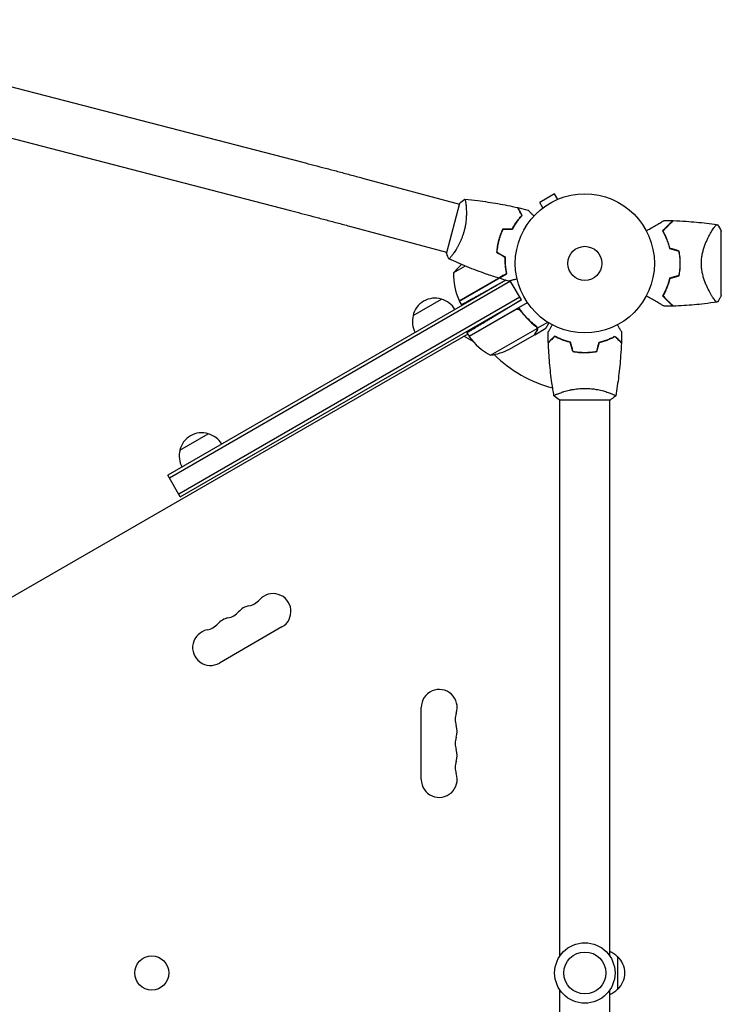
# Model space of a CAD drawing. Units: millimetres. Extents: x -6684 to 4929, y -3073 to 3368.
# Drawn here: x -2278 to -1743, y 517 to 1268 of the extents above; entities that cross this region are included whole.
import ezdxf

# ---------------------------------------------------------------- set-up
doc = ezdxf.new("R2010")
doc.units = ezdxf.units.MM
doc.header["$LTSCALE"] = 20
doc.layers.add('2d', color=230, linetype='Continuous')

msp = doc.modelspace()

# ---------------------------------------------------------------- linework, layer by layer
at = {"layer": '2d'}
for p, q in [((-2481.21, 1267.79), (-2061.99, 1159.07)), ((-2490.75, 1231), (-2071.53, 1122.29)), ((-2016.57, 1147.08), (-1942.63, 1127.27)), ((-1870.16, 1134.96), (-1881.42, 1128.46)), ((-1867.76, 1130.8), (-1870.16, 1134.96)), ((-1942.5, 1127.75), (-1952.59, 1090.08)), ((-1879.02, 1124.3), (-1881.42, 1128.46)), ((-1866.4, 1131.36), (-1866.36, 1131.38)), ((-1866.36, 1131.38), (-1866.36, 1131.37)), ((-1937.62, 1125.93), (-1937.62, 1125.93)), ((-1880.22, 1123.38), (-1880.18, 1123.4)), ((-1880.22, 1123.38), (-1880.21, 1123.37)), ((-2026.41, 1110.38), (-1952.46, 1090.56)), ((-1750.65, 1106.15), (-1750.65, 1106.15)), ((-1743.09, 1057.5), (-1743.09, 1106.5)), ((-1913.19, 1098.11), (-1912.95, 1098.25)), ((-1913.99, 1093.89), (-1913.76, 1094.02)), ((-1938.18, 1079.93), (-1947.12, 1074.76)), ((-1942.81, 1053.29), (-1906.68, 1074.15)), ((-1907.32, 1069.17), (-2164.89, 920.45)), ((-1903.66, 1068.39), (-2163.64, 918.29)), ((-1942.91, 1053.47), (-1912.85, 1070.82)), ((-1907.38, 1069.19), (-1919.3, 1062.58)), ((-1895.41, 1054.1), (-1903.89, 1068.78)), ((-1896.66, 1056.27), (-2156.64, 906.17)), ((-2155.39, 904), (-1895.41, 1054.1)), ((-1978.03, 1042.2), (-1956.38, 1054.7)), ((-1942.81, 1053.29), (-1941.17, 1050.46)), ((-1935.37, 1026.41), (-1890.86, 1052.11)), ((-1895.41, 1054.1), (-1915.52, 1042.02)), ((-1899.89, 1046.67), (-1935.27, 1026.24)), ((-1895.41, 1045.09), (-1896.28, 1046.61)), ((-1883.36, 1032.6), (-1875.4, 1037.19)), ((-1936.95, 1029.14), (-1935.37, 1026.41)), ((-1918.94, 1011.94), (-1883.52, 1032.39)), ((-1885.31, 1027.6), (-1876.82, 1032.5)), ((-1883.36, 1032.6), (-1884.23, 1034.1)), ((-1936.37, 1028.14), (-2692.85, 591.39)), ((-1932.25, 1022.51), (-1939.19, 1026.52)), ((-1904.46, 1016.55), (-1885.48, 1027.5)), ((-1885.31, 1027.6), (-1885.37, 1027.7)), ((-1849.09, 1014.2), (-1849.09, 1014)), ((-1866.59, 978), (-1827.59, 978)), ((-1866.09, 983.19), (-1866.09, 983.19)), ((-1866.09, 553.96), (-1866.09, 978)), ((-1828.09, 983.19), (-1828.09, 983.19)), ((-1828.09, 553.96), (-1828.09, 978)), ((-2155.74, 939.6), (-2134.09, 952.1)), ((-2155.39, 904), (-2164.89, 920.45)), ((-2077.91, 804.8), (-2125.55, 777.3)), ((-1971.74, 688.5), (-1971.74, 743.5)), ((-1822.09, 553.5), (-1822.09, 528.5)), ((-1866.09, 104), (-1866.09, 528.04)), ((-1828.09, 104), (-1828.09, 528.04))]:
    msp.add_line(p, q, dxfattribs=at)
for centre, radius in [((-1847.09, 1082), 53), ((-1847.09, 1082), 13), ((-1847.09, 541), 23), ((-1847.09, 541), 16), ((-2177.13, 541), 13)]:
    msp.add_circle(centre, radius, dxfattribs=at)
for centre, radius, start, end in [((-1830.44, 1082), 49.45, 13.24037, 13.50836), ((-1908.21, 1043.36), 50, 130.98381, 141.1002), ((-1897.14, 1073.58), 50, 178.65031, 203.52721), ((-1830.44, 1082), 49.45, 346.49164, 346.75963), ((-1961.44, 1038.47), 17, 72.66793, 167.33207), ((-1960.68, 1038.14), 17, 30.6413, 75.8135), ((-1940.23, 1054.82), 3, 203.52721, 206.80878), ((-1961.54, 1037.64), 17, 164.1865, 209.3587), ((-1926.75, 1030.24), 3, 190.52878, 194.53399), ((-1932.76, 1027.88), 3, 213.19122, 216.47279), ((-1894.96, 1055.82), 50, 216.47279, 241.34969), ((-1926.67, 1061.34), 50, 278.8998, 296.37569), ((-1847.09, 1082), 98, 225.20005, 255.51225), ((-2139.15, 935.87), 17, 72.66793, 167.33207), ((-2138.38, 935.54), 17, 30.6413, 75.8135), ((-2139.25, 935.04), 17, 164.1865, 209.3587), ((-2084.74, 816.62), 13.65, 300, 139.10989), ((-2100.62, 807.45), 13.65, 100.89011, 139.10989), ((-2105.91, 834.95), 14.35, 280.89011, 319.10989), ((-2116.49, 798.29), 13.65, 100.89011, 139.10989), ((-2121.78, 825.78), 14.35, 280.89011, 319.10989), ((-2137.66, 816.62), 14.35, 280.89011, 319.10989), ((-2132.37, 789.12), 13.65, 100.89011, 300), ((-1958.09, 743.5), 13.65, 340.89011, 180), ((-1931.63, 734.33), 14.35, 160.89011, 199.10989), ((-1958.09, 725.17), 13.65, 340.89011, 19.10989), ((-1931.63, 716), 14.35, 160.89011, 199.10989), ((-1958.09, 706.83), 13.65, 340.89011, 19.10989), ((-1931.63, 697.67), 14.35, 160.89011, 199.10989), ((-1958.09, 688.5), 13.65, 180, 19.10989), ((-1834.28, 541.5), 17, 44.1865, 68.64572), ((-1833.61, 541), 17, 312.66793, 47.33207), ((-1834.28, 540.5), 17, 291.35428, 315.8135)]:
    msp.add_arc(centre, radius, start, end, dxfattribs=at)
for points, knots in [([(-2061.99, 1159.07), (-2059.26, 1158.37), (-2056.45, 1157.63), (-2050.67, 1156.12), (-2047.71, 1155.35), (-2041.68, 1153.76), (-2038.61, 1152.95), (-2032.4, 1151.3), (-2029.26, 1150.47), (-2022.93, 1148.78), (-2019.75, 1147.94), (-2016.57, 1147.08)], [2.5944835, 2.5944835, 2.5944835, 2.5944835, 2.7039053, 2.7039053, 2.8133272, 2.8133272, 2.922749, 2.922749, 3.0321708, 3.0321708, 3.1415927, 3.1415927, 3.1415927, 3.1415927]), ([(-1938.57, 1130.84), (-1938.57, 1130.84), (-1938.57, 1130.84), (-1938.56, 1130.84), (-1938.54, 1130.84), (-1938.49, 1130.83), (-1938.47, 1130.82), (-1938.43, 1130.77), (-1938.41, 1130.74), (-1938.31, 1130.5), (-1938.21, 1130.13), (-1938.05, 1129.32), (-1938, 1129.01), (-1937.89, 1128.3), (-1937.83, 1127.91), (-1937.68, 1126.62), (-1937.58, 1125.63), (-1937.49, 1124.21), (-1937.47, 1123.92), (-1937.44, 1123.32), (-1937.42, 1123.01), (-1937.39, 1122.08), (-1937.38, 1121.43), (-1937.37, 1120.09), (-1937.38, 1119.39), (-1937.41, 1118.3), (-1937.42, 1117.94), (-1937.46, 1117.19), (-1937.48, 1116.8), (-1937.62, 1114.89), (-1937.79, 1113.3), (-1938.18, 1110.84), (-1938.34, 1110), (-1938.69, 1108.33), (-1938.89, 1107.49), (-1939.11, 1106.66)], [0.12220864, 0.12220864, 0.12220864, 0.12220864, 0.12268837, 0.12268837, 0.12524335, 0.12524335, 0.12652085, 0.12652085, 0.12779834, 0.12779834, 0.13290832, 0.13290832, 0.13546331, 0.13546331, 0.1380183, 0.1380183, 0.14312827, 0.14312827, 0.14440577, 0.14440577, 0.14568326, 0.14568326, 0.14823825, 0.14823825, 0.15079324, 0.15079324, 0.15207073, 0.15207073, 0.15334823, 0.15334823, 0.15845821, 0.15845821, 0.16101319, 0.16101319, 0.16356818, 0.16356818, 0.16356818, 0.16356818]), ([(-1938.5, 1130.83), (-1935.22, 1130.55), (-1931.95, 1130.21), (-1923.54, 1129.19), (-1918.41, 1128.44), (-1908.31, 1126.68), (-1903.34, 1125.68), (-1898.39, 1124.55)], [0.059167, 0.059167, 0.059167, 0.059167, 10.001334, 10.001334, 25.653135, 25.653135, 40.963039, 40.963039, 40.963039, 40.963039]), ([(-2071.53, 1122.29), (-2068.83, 1121.59), (-2066.03, 1120.86), (-2060.3, 1119.36), (-2057.36, 1118.59), (-2051.37, 1117.02), (-2048.32, 1116.21), (-2042.15, 1114.58), (-2039.02, 1113.75), (-2032.73, 1112.07), (-2029.57, 1111.23), (-2026.41, 1110.38)], [2.5944835, 2.5944835, 2.5944835, 2.5944835, 2.7039053, 2.7039053, 2.8133272, 2.8133272, 2.922749, 2.922749, 3.0321708, 3.0321708, 3.1415927, 3.1415927, 3.1415927, 3.1415927]), ([(-1902.34, 1108.29), (-1901.75, 1109.39), (-1901.15, 1110.42), (-1899.92, 1112.37), (-1899.3, 1113.29), (-1898.05, 1115.02), (-1897.42, 1115.83), (-1896.17, 1117.34), (-1895.57, 1118.02), (-1894.99, 1118.65)], [0, 0, 0, 0, 0.00398181, 0.00398181, 0.00796362, 0.00796362, 0.01194542, 0.01194542, 0.01592723, 0.01592723, 0.01592723, 0.01592723]), ([(-1902.22, 1108.09), (-1901.62, 1109.21), (-1901.01, 1110.26), (-1899.77, 1112.25), (-1899.13, 1113.18), (-1898.18, 1114.5), (-1897.86, 1114.92), (-1897.22, 1115.75), (-1896.9, 1116.14), (-1895.95, 1117.29), (-1895.33, 1117.99), (-1894.74, 1118.62)], [0, 0, 0, 0, 0.00404294, 0.00404294, 0.00808588, 0.00808588, 0.01010735, 0.01010735, 0.01212882, 0.01212882, 0.01617176, 0.01617176, 0.01617176, 0.01617176]), ([(-1894.99, 1118.65), (-1895.38, 1119.32), (-1895.74, 1119.95), (-1896.41, 1121.11), (-1896.72, 1121.64), (-1897.13, 1122.35), (-1897.26, 1122.58), (-1897.5, 1122.99), (-1897.61, 1123.19), (-1897.91, 1123.7), (-1898.06, 1123.98), (-1898.23, 1124.26), (-1898.27, 1124.34), (-1898.33, 1124.44), (-1898.35, 1124.47), (-1898.37, 1124.5), (-1898.38, 1124.52), (-1898.39, 1124.54), (-1898.39, 1124.54), (-1898.39, 1124.55), (-1898.39, 1124.55), (-1898.39, 1124.55)], [0, 0, 0, 0, 0.00350666, 0.00350666, 0.00701332, 0.00701332, 0.00876665, 0.00876665, 0.01051997, 0.01051997, 0.01402663, 0.01402663, 0.01577996, 0.01577996, 0.01753329, 0.01753329, 0.02103995, 0.02103995, 0.02454661, 0.02454661, 0.02744921, 0.02744921, 0.02744921, 0.02744921]), ([(-1894.74, 1118.62), (-1895.13, 1119.3), (-1895.49, 1119.92), (-1896.16, 1121.08), (-1896.46, 1121.61), (-1896.87, 1122.32), (-1897, 1122.54), (-1897.24, 1122.95), (-1897.35, 1123.14), (-1897.65, 1123.66), (-1897.8, 1123.93), (-1897.97, 1124.21), (-1898.01, 1124.28), (-1898.05, 1124.36), (-1898.07, 1124.38), (-1898.08, 1124.41), (-1898.09, 1124.42), (-1898.1, 1124.44), (-1898.11, 1124.46), (-1898.12, 1124.48), (-1898.12, 1124.48), (-1898.13, 1124.49), (-1898.13, 1124.49), (-1898.13, 1124.49)], [0, 0, 0, 0, 0.0035063, 0.0035063, 0.0070126, 0.0070126, 0.00876575, 0.00876575, 0.0105189, 0.0105189, 0.0140252, 0.0140252, 0.01577835, 0.01577835, 0.01665493, 0.01665493, 0.0175315, 0.0175315, 0.02103781, 0.02103781, 0.02454411, 0.02454411, 0.0274484, 0.0274484, 0.0274484, 0.0274484]), ([(-1890.44, 1122.62), (-1890.44, 1122.62), (-1890.43, 1122.62), (-1890.42, 1122.6), (-1890.41, 1122.6), (-1890.4, 1122.58), (-1890.4, 1122.58), (-1890.39, 1122.57), (-1890.37, 1122.56), (-1890.31, 1122.5), (-1890.24, 1122.43), (-1889.96, 1122.14), (-1889.67, 1121.85), (-1889.11, 1121.29), (-1888.9, 1121.08), (-1888.45, 1120.64), (-1888.22, 1120.4), (-1887.46, 1119.65), (-1886.91, 1119.09), (-1886.18, 1118.36), (-1886.04, 1118.23), (-1885.9, 1118.09)], [0.03093242, 0.03093242, 0.03093242, 0.03093242, 0.03756195, 0.03756195, 0.04131815, 0.04131815, 0.04225719, 0.04225719, 0.04319624, 0.04319624, 0.04507434, 0.04507434, 0.04883054, 0.04883054, 0.05070863, 0.05070863, 0.05258673, 0.05258673, 0.05634293, 0.05634293, 0.05718798, 0.05718798, 0.05718798, 0.05718798]), ([(-1800.26, 1106.81), (-1799.44, 1107.28), (-1798.64, 1107.75), (-1796.52, 1108.97), (-1795.23, 1109.71), (-1793.42, 1110.76), (-1792.84, 1111.09), (-1791.72, 1111.74), (-1791.18, 1112.05), (-1789.66, 1112.93), (-1788.79, 1113.44), (-1787.77, 1114.02), (-1787.47, 1114.19), (-1787.13, 1114.39), (-1787.03, 1114.45), (-1786.87, 1114.54), (-1786.81, 1114.57), (-1786.75, 1114.61), (-1786.73, 1114.62), (-1786.71, 1114.63), (-1786.71, 1114.63), (-1786.69, 1114.64), (-1786.68, 1114.65), (-1786.65, 1114.67), (-1786.63, 1114.68), (-1786.59, 1114.7), (-1786.57, 1114.71), (-1786.55, 1114.73), (-1786.54, 1114.73), (-1786.54, 1114.73)], [0.00255866, 0.00255866, 0.00255866, 0.00255866, 0.00604686, 0.00604686, 0.01209372, 0.01209372, 0.01511716, 0.01511716, 0.01814059, 0.01814059, 0.02418745, 0.02418745, 0.02721088, 0.02721088, 0.0287226, 0.0287226, 0.03023431, 0.03023431, 0.03099017, 0.03099017, 0.03174603, 0.03174603, 0.03325774, 0.03325774, 0.03628117, 0.03628117, 0.04232804, 0.04232804, 0.04714176, 0.04714176, 0.04714176, 0.04714176]), ([(-1780.05, 1114.58), (-1780.05, 1114.58), (-1780.05, 1114.58), (-1780.06, 1114.58), (-1780.06, 1114.57), (-1780.08, 1114.56), (-1780.09, 1114.54), (-1780.12, 1114.51), (-1780.13, 1114.5), (-1780.15, 1114.48), (-1780.16, 1114.48), (-1780.18, 1114.46), (-1780.19, 1114.44), (-1780.26, 1114.37), (-1780.34, 1114.3), (-1780.54, 1114.09), (-1780.67, 1113.97), (-1781.12, 1113.52), (-1781.51, 1113.13), (-1782.21, 1112.42), (-1782.46, 1112.17), (-1783.01, 1111.63), (-1783.3, 1111.34), (-1784.21, 1110.43), (-1784.87, 1109.76), (-1786.3, 1108.34), (-1787.06, 1107.57), (-1787.87, 1106.77)], [-0.01786939, -0.01786939, -0.01786939, -0.01786939, -0.01672988, -0.01672988, -0.01196282, -0.01196282, -0.00719576, -0.00719576, -0.00481223, -0.00481223, -0.00362046, -0.00362046, -0.0024287, -0.0024287, -0.00004517, -0.00004517, 0.00233836, 0.00233836, 0.00710542, 0.00710542, 0.00948895, 0.00948895, 0.01187248, 0.01187248, 0.01663954, 0.01663954, 0.02140659, 0.02140659, 0.02140659, 0.02140659]), ([(-1787.62, 1106.73), (-1786.77, 1107.58), (-1785.98, 1108.38), (-1784.5, 1109.86), (-1783.81, 1110.54), (-1782.88, 1111.47), (-1782.59, 1111.77), (-1782.03, 1112.32), (-1781.77, 1112.58), (-1781.06, 1113.29), (-1780.68, 1113.68), (-1780.25, 1114.1), (-1780.14, 1114.21), (-1779.97, 1114.38), (-1779.92, 1114.43), (-1779.89, 1114.46), (-1779.89, 1114.46), (-1779.88, 1114.47), (-1779.88, 1114.47), (-1779.87, 1114.48), (-1779.86, 1114.49), (-1779.84, 1114.51), (-1779.83, 1114.52), (-1779.81, 1114.55), (-1779.8, 1114.56), (-1779.78, 1114.57), (-1779.78, 1114.57), (-1779.78, 1114.57)], [0, 0, 0, 0, 0.00498507, 0.00498507, 0.00997014, 0.00997014, 0.01246267, 0.01246267, 0.01495521, 0.01495521, 0.01994028, 0.01994028, 0.02243281, 0.02243281, 0.02492534, 0.02492534, 0.02554848, 0.02554848, 0.02617161, 0.02617161, 0.02741788, 0.02741788, 0.02991041, 0.02991041, 0.03489548, 0.03489548, 0.03928387, 0.03928387, 0.03928387, 0.03928387]), ([(-1779.78, 1114.57), (-1776.46, 1114.46), (-1773.14, 1114.29), (-1764.64, 1113.72), (-1759.47, 1113.23), (-1751.57, 1112.28), (-1748.83, 1111.91), (-1746.1, 1111.5)], [0, 0, 0, 0, 10.001335, 10.001335, 25.652814, 25.652814, 33.969558, 33.969558, 33.969558, 33.969558]), ([(-1758.29, 1082), (-1758.29, 1083.2), (-1758.23, 1084.37), (-1757.99, 1086.67), (-1757.82, 1087.81), (-1757.49, 1089.48), (-1757.37, 1090.04), (-1757.1, 1091.12), (-1756.96, 1091.65), (-1756.52, 1093.21), (-1756.2, 1094.22), (-1755.51, 1096.16), (-1755.14, 1097.1), (-1754.4, 1098.88), (-1754.02, 1099.73), (-1753.25, 1101.35), (-1752.87, 1102.12), (-1752.1, 1103.59), (-1751.72, 1104.29), (-1750.59, 1106.27), (-1749.89, 1107.41), (-1748.93, 1108.83), (-1748.63, 1109.26), (-1748.07, 1110.02), (-1747.81, 1110.35), (-1747.1, 1111.16), (-1746.74, 1111.47), (-1746.46, 1111.54), (-1746.43, 1111.54), (-1746.37, 1111.54), (-1746.35, 1111.54), (-1746.27, 1111.53), (-1746.23, 1111.52), (-1746.13, 1111.51), (-1746.1, 1111.5), (-1746.09, 1111.5), (-1746.09, 1111.5), (-1746.09, 1111.5)], [0, 0, 0, 0, 0.00351649, 0.00351649, 0.00703299, 0.00703299, 0.00879123, 0.00879123, 0.01054948, 0.01054948, 0.01406598, 0.01406598, 0.01758247, 0.01758247, 0.02109896, 0.02109896, 0.02461546, 0.02461546, 0.02813195, 0.02813195, 0.03516494, 0.03516494, 0.03868143, 0.03868143, 0.04219793, 0.04219793, 0.04923091, 0.04923091, 0.05011004, 0.05011004, 0.05098916, 0.05098916, 0.05274741, 0.05274741, 0.0562639, 0.0562639, 0.05666079, 0.05666079, 0.05666079, 0.05666079]), ([(-1939.11, 1106.66), (-1939.34, 1105.82), (-1939.58, 1105), (-1940.11, 1103.39), (-1940.39, 1102.6), (-1940.83, 1101.44), (-1940.98, 1101.05), (-1941.29, 1100.29), (-1941.45, 1099.91), (-1941.94, 1098.8), (-1942.27, 1098.09), (-1942.94, 1096.71), (-1943.29, 1096.04), (-1943.98, 1094.76), (-1944.32, 1094.14), (-1945.35, 1092.38), (-1946.02, 1091.33), (-1946.97, 1089.92), (-1947.27, 1089.47), (-1947.86, 1088.65), (-1948.13, 1088.28), (-1948.91, 1087.25), (-1949.36, 1086.7), (-1949.9, 1086.07), (-1950.06, 1085.9), (-1950.32, 1085.63), (-1950.43, 1085.54), (-1950.55, 1085.45), (-1950.59, 1085.43), (-1950.64, 1085.41), (-1950.67, 1085.41), (-1950.71, 1085.43), (-1950.73, 1085.44), (-1950.73, 1085.44), (-1950.73, 1085.44), (-1950.73, 1085.44)], [0.16356818, 0.16356818, 0.16356818, 0.16356818, 0.1661247, 0.1661247, 0.16868122, 0.16868122, 0.16995948, 0.16995948, 0.17123774, 0.17123774, 0.17379425, 0.17379425, 0.17635077, 0.17635077, 0.17890729, 0.17890729, 0.18402032, 0.18402032, 0.18657684, 0.18657684, 0.18913336, 0.18913336, 0.19424639, 0.19424639, 0.19680291, 0.19680291, 0.19935943, 0.19935943, 0.20063769, 0.20063769, 0.20191595, 0.20191595, 0.20447247, 0.20447247, 0.20490292, 0.20490292, 0.20490292, 0.20490292]), ([(-1909.59, 1108.29), (-1910.24, 1106.94), (-1910.84, 1105.54), (-1911.65, 1103.37), (-1911.9, 1102.63), (-1912.38, 1101.14), (-1912.61, 1100.37), (-1912.81, 1099.61)], [0, 0, 0, 0, 0.004702909, 0.004702909, 0.007054363, 0.007054363, 0.009405818, 0.009405818, 0.009405818, 0.009405818]), ([(-1909.46, 1108.09), (-1910.1, 1106.76), (-1910.68, 1105.38), (-1911.48, 1103.25), (-1911.73, 1102.53), (-1912.2, 1101.06), (-1912.42, 1100.31), (-1912.62, 1099.56)], [0, 0, 0, 0, 0.004616902, 0.004616902, 0.006925353, 0.006925353, 0.009233803, 0.009233803, 0.009233803, 0.009233803]), ([(-1787.87, 1106.77), (-1787.35, 1105.86), (-1786.83, 1104.91), (-1785.83, 1102.89), (-1785.34, 1101.83), (-1784.65, 1100.15), (-1784.43, 1099.58), (-1784, 1098.41), (-1783.79, 1097.81), (-1783.2, 1095.97), (-1782.84, 1094.7), (-1782.53, 1093.39)], [0, 0, 0, 0, 0.00420381, 0.00420381, 0.00840762, 0.00840762, 0.01050952, 0.01050952, 0.01261143, 0.01261143, 0.01681524, 0.01681524, 0.01681524, 0.01681524]), ([(-1782.36, 1093.55), (-1782.67, 1094.84), (-1783.02, 1096.08), (-1783.8, 1098.47), (-1784.22, 1099.61), (-1784.89, 1101.26), (-1785.13, 1101.8), (-1785.6, 1102.86), (-1785.85, 1103.38), (-1786.59, 1104.89), (-1787.1, 1105.84), (-1787.62, 1106.73)], [0, 0, 0, 0, 0.00414637, 0.00414637, 0.00829274, 0.00829274, 0.01036592, 0.01036592, 0.0124391, 0.0124391, 0.01658547, 0.01658547, 0.01658547, 0.01658547]), ([(-1912.81, 1099.61), (-1913.22, 1098.09), (-1913.55, 1096.56), (-1913.93, 1094.27), (-1914.05, 1093.51), (-1914.23, 1091.99), (-1914.3, 1091.23), (-1914.36, 1090.49)], [0.009405818, 0.009405818, 0.009405818, 0.009405818, 0.01410835, 0.01410835, 0.016459616, 0.016459616, 0.018810883, 0.018810883, 0.018810883, 0.018810883]), ([(-1912.62, 1099.56), (-1913.02, 1098.06), (-1913.34, 1096.56), (-1913.73, 1094.32), (-1913.84, 1093.57), (-1914.02, 1092.07), (-1914.09, 1091.33), (-1914.15, 1090.6)], [0.009233803, 0.009233803, 0.009233803, 0.009233803, 0.013850802, 0.013850802, 0.016159301, 0.016159301, 0.0184678, 0.0184678, 0.0184678, 0.0184678]), ([(-1950.73, 1085.44), (-1951.32, 1086.68), (-1951.88, 1088.04), (-1952.44, 1089.64), (-1952.52, 1089.86), (-1952.59, 1090.08)], [0, 0, 0, 0, 4.405135, 4.405135, 5.108724, 5.108724, 5.108724, 5.108724]), ([(-1775.47, 1091.27), (-1775.18, 1089.76), (-1774.96, 1088.24), (-1774.67, 1085.15), (-1774.59, 1083.59), (-1774.59, 1082)], [0, 0, 0, 0, 0.004696848, 0.004696848, 0.009393696, 0.009393696, 0.009393696, 0.009393696]), ([(-1774.39, 1082), (-1774.39, 1083.61), (-1774.47, 1085.21), (-1774.77, 1088.35), (-1775, 1089.9), (-1775.3, 1091.42)], [0.009556824, 0.009556824, 0.009556824, 0.009556824, 0.014332328, 0.014332328, 0.019107831, 0.019107831, 0.019107831, 0.019107831]), ([(-1912.8, 1070.8), (-1915.96, 1071.78), (-1919.11, 1072.81), (-1927.13, 1075.59), (-1931.99, 1077.41), (-1941.48, 1081.27), (-1946.13, 1083.29), (-1950.73, 1085.44)], [0, 0, 0, 0, 10.001335, 10.001335, 25.652861, 25.652861, 40.963078, 40.963078, 40.963078, 40.963078]), ([(-1908.08, 1086.86), (-1908.12, 1085.61), (-1908.12, 1084.42), (-1908.03, 1082.11), (-1907.95, 1081.01), (-1907.73, 1078.89), (-1907.59, 1077.87), (-1907.26, 1075.94), (-1907.08, 1075.04), (-1906.9, 1074.21)], [0, 0, 0, 0, 0.00398181, 0.00398181, 0.00796362, 0.00796362, 0.01194542, 0.01194542, 0.01592723, 0.01592723, 0.01592723, 0.01592723]), ([(-1907.87, 1086.97), (-1907.92, 1085.7), (-1907.92, 1084.49), (-1907.83, 1082.14), (-1907.75, 1081.02), (-1907.58, 1079.4), (-1907.52, 1078.87), (-1907.37, 1077.84), (-1907.3, 1077.33), (-1907.05, 1075.86), (-1906.86, 1074.95), (-1906.67, 1074.11)], [0, 0, 0, 0, 0.00404294, 0.00404294, 0.00808588, 0.00808588, 0.01010735, 0.01010735, 0.01212882, 0.01212882, 0.01617176, 0.01617176, 0.01617176, 0.01617176]), ([(-1774.59, 1082), (-1774.59, 1081.21), (-1774.61, 1080.42), (-1774.68, 1078.85), (-1774.74, 1078.07), (-1774.96, 1075.76), (-1775.18, 1074.24), (-1775.47, 1072.73)], [0.009393696, 0.009393696, 0.009393696, 0.009393696, 0.011738601, 0.011738601, 0.014083505, 0.014083505, 0.018773315, 0.018773315, 0.018773315, 0.018773315]), ([(-1775.3, 1072.58), (-1775, 1074.11), (-1774.77, 1075.65), (-1774.47, 1078.79), (-1774.39, 1080.38), (-1774.39, 1082)], [0, 0, 0, 0, 0.004778412, 0.004778412, 0.009556824, 0.009556824, 0.009556824, 0.009556824]), ([(-1746.09, 1052.5), (-1746.09, 1052.5), (-1746.09, 1052.5), (-1746.09, 1052.5), (-1746.13, 1052.49), (-1746.23, 1052.48), (-1746.27, 1052.47), (-1746.34, 1052.47), (-1746.36, 1052.46), (-1746.42, 1052.46), (-1746.45, 1052.46), (-1746.6, 1052.49), (-1746.75, 1052.58), (-1747.02, 1052.81), (-1747.12, 1052.9), (-1747.33, 1053.11), (-1747.44, 1053.23), (-1748.03, 1053.91), (-1748.6, 1054.67), (-1749.55, 1056.08), (-1749.88, 1056.6), (-1750.41, 1057.45), (-1750.59, 1057.75), (-1750.95, 1058.36), (-1751.13, 1058.68), (-1752.07, 1060.33), (-1752.85, 1061.8), (-1754, 1064.24), (-1754.39, 1065.09), (-1754.95, 1066.43), (-1755.13, 1066.89), (-1755.5, 1067.83), (-1755.67, 1068.3), (-1756.19, 1069.76), (-1756.52, 1070.76), (-1756.96, 1072.33), (-1757.1, 1072.86), (-1757.36, 1073.94), (-1757.48, 1074.5), (-1757.82, 1076.18), (-1757.99, 1077.31), (-1758.17, 1079.05), (-1758.21, 1079.63), (-1758.26, 1080.51), (-1758.27, 1080.81), (-1758.29, 1081.4), (-1758.29, 1081.7), (-1758.29, 1082)], [0.16840129, 0.16840129, 0.16840129, 0.16840129, 0.16868251, 0.16868251, 0.17219218, 0.17219218, 0.17394701, 0.17394701, 0.17482443, 0.17482443, 0.17570184, 0.17570184, 0.17921151, 0.17921151, 0.18096635, 0.18096635, 0.18272118, 0.18272118, 0.18974052, 0.18974052, 0.19325019, 0.19325019, 0.19500502, 0.19500502, 0.19675986, 0.19675986, 0.2037792, 0.2037792, 0.20728887, 0.20728887, 0.2090437, 0.2090437, 0.21079853, 0.21079853, 0.2143082, 0.2143082, 0.21606304, 0.21606304, 0.21781787, 0.21781787, 0.22132754, 0.22132754, 0.22308238, 0.22308238, 0.22395979, 0.22395979, 0.22483721, 0.22483721, 0.22483721, 0.22483721]), ([(-1906.9, 1074.21), (-1907.57, 1073.82), (-1908.2, 1073.46), (-1909.36, 1072.79), (-1909.89, 1072.48), (-1910.6, 1072.07), (-1910.82, 1071.94), (-1911.24, 1071.7), (-1911.43, 1071.59), (-1911.95, 1071.29), (-1912.22, 1071.13), (-1912.51, 1070.97), (-1912.58, 1070.93), (-1912.69, 1070.86), (-1912.72, 1070.85), (-1912.75, 1070.83), (-1912.77, 1070.82), (-1912.78, 1070.81), (-1912.79, 1070.81), (-1912.79, 1070.8), (-1912.8, 1070.8), (-1912.8, 1070.8)], [0, 0, 0, 0, 0.00350666, 0.00350666, 0.00701332, 0.00701332, 0.00876665, 0.00876665, 0.01051997, 0.01051997, 0.01402663, 0.01402663, 0.01577996, 0.01577996, 0.01753329, 0.01753329, 0.02103995, 0.02103995, 0.02454661, 0.02454661, 0.02744921, 0.02744921, 0.02744921, 0.02744921]), ([(-1906.67, 1074.11), (-1907.34, 1073.72), (-1907.97, 1073.36), (-1909.12, 1072.69), (-1909.65, 1072.39), (-1910.36, 1071.98), (-1910.58, 1071.85), (-1911, 1071.61), (-1911.19, 1071.5), (-1911.7, 1071.2), (-1911.97, 1071.05), (-1912.26, 1070.88), (-1912.33, 1070.84), (-1912.41, 1070.8), (-1912.43, 1070.78), (-1912.46, 1070.77), (-1912.47, 1070.76), (-1912.49, 1070.75), (-1912.51, 1070.74), (-1912.52, 1070.73), (-1912.53, 1070.73), (-1912.53, 1070.72), (-1912.54, 1070.72), (-1912.54, 1070.72)], [0, 0, 0, 0, 0.0035063, 0.0035063, 0.0070126, 0.0070126, 0.00876575, 0.00876575, 0.0105189, 0.0105189, 0.0140252, 0.0140252, 0.01577835, 0.01577835, 0.01665493, 0.01665493, 0.0175315, 0.0175315, 0.02103781, 0.02103781, 0.02454411, 0.02454411, 0.0274484, 0.0274484, 0.0274484, 0.0274484]), ([(-1898.75, 1070.15), (-1898.94, 1070.1), (-1899.13, 1070.05), (-1900.14, 1069.78), (-1900.9, 1069.58), (-1901.94, 1069.3), (-1902.27, 1069.21), (-1902.88, 1069.05), (-1903.16, 1068.97), (-1903.67, 1068.84), (-1903.9, 1068.78), (-1904.29, 1068.67), (-1904.45, 1068.63), (-1904.7, 1068.56), (-1904.79, 1068.54), (-1904.86, 1068.52), (-1904.88, 1068.51), (-1904.88, 1068.51), (-1904.89, 1068.51), (-1904.91, 1068.5), (-1904.92, 1068.5), (-1904.94, 1068.5), (-1904.94, 1068.5), (-1904.94, 1068.5)], [0.00292306, 0.00292306, 0.00292306, 0.00292306, 0.00379004, 0.00379004, 0.00758008, 0.00758008, 0.0094751, 0.0094751, 0.01137012, 0.01137012, 0.01326514, 0.01326514, 0.01516016, 0.01516016, 0.01705518, 0.01705518, 0.01800269, 0.01800269, 0.0189502, 0.0189502, 0.02274024, 0.02274024, 0.02935902, 0.02935902, 0.02935902, 0.02935902]), ([(-1782.53, 1070.61), (-1782.84, 1069.3), (-1783.19, 1068.04), (-1783.98, 1065.62), (-1784.41, 1064.45), (-1785.09, 1062.78), (-1785.33, 1062.23), (-1785.82, 1061.15), (-1786.07, 1060.63), (-1786.82, 1059.1), (-1787.35, 1058.14), (-1787.87, 1057.23)], [0, 0, 0, 0, 0.00420297, 0.00420297, 0.00840595, 0.00840595, 0.01050744, 0.01050744, 0.01260892, 0.01260892, 0.0168119, 0.0168119, 0.0168119, 0.0168119]), ([(-1782.36, 1070.45), (-1782.67, 1069.16), (-1783.02, 1067.92), (-1783.8, 1065.53), (-1784.22, 1064.39), (-1784.89, 1062.74), (-1785.13, 1062.2), (-1785.6, 1061.14), (-1785.85, 1060.62), (-1786.59, 1059.11), (-1787.1, 1058.16), (-1787.62, 1057.27)], [0, 0, 0, 0, 0.00414637, 0.00414637, 0.00829274, 0.00829274, 0.01036592, 0.01036592, 0.0124391, 0.0124391, 0.01658547, 0.01658547, 0.01658547, 0.01658547]), ([(-1786.54, 1049.27), (-1786.54, 1049.27), (-1786.55, 1049.27), (-1786.57, 1049.29), (-1786.59, 1049.3), (-1786.63, 1049.32), (-1786.65, 1049.33), (-1786.68, 1049.35), (-1786.69, 1049.36), (-1786.71, 1049.37), (-1786.72, 1049.37), (-1786.74, 1049.38), (-1786.76, 1049.39), (-1786.87, 1049.46), (-1787.04, 1049.55), (-1787.49, 1049.82), (-1787.78, 1049.99), (-1788.46, 1050.38), (-1788.85, 1050.6), (-1789.71, 1051.1), (-1790.19, 1051.37), (-1791.69, 1052.24), (-1792.81, 1052.89), (-1795.22, 1054.28), (-1796.5, 1055.02), (-1798.64, 1056.25), (-1799.44, 1056.72), (-1800.26, 1057.19)], [0.04930785, 0.04930785, 0.04930785, 0.04930785, 0.05422987, 0.05422987, 0.06025541, 0.06025541, 0.06326818, 0.06326818, 0.06477456, 0.06477456, 0.06552775, 0.06552775, 0.06628095, 0.06628095, 0.06929372, 0.06929372, 0.07230649, 0.07230649, 0.07531926, 0.07531926, 0.07833203, 0.07833203, 0.08435757, 0.08435757, 0.09038311, 0.09038311, 0.09385287, 0.09385287, 0.09385287, 0.09385287]), ([(-1787.87, 1057.23), (-1787.06, 1056.42), (-1786.3, 1055.66), (-1784.87, 1054.24), (-1784.21, 1053.58), (-1783.31, 1052.67), (-1783.02, 1052.39), (-1782.48, 1051.84), (-1782.22, 1051.59), (-1781.51, 1050.87), (-1781.11, 1050.48), (-1780.66, 1050.03), (-1780.53, 1049.9), (-1780.33, 1049.7), (-1780.26, 1049.62), (-1780.19, 1049.56), (-1780.18, 1049.54), (-1780.16, 1049.52), (-1780.15, 1049.52), (-1780.13, 1049.5), (-1780.12, 1049.49), (-1780.09, 1049.46), (-1780.08, 1049.44), (-1780.06, 1049.43), (-1780.06, 1049.42), (-1780.05, 1049.42), (-1780.05, 1049.42), (-1780.05, 1049.42)], [0, 0, 0, 0, 0.00477017, 0.00477017, 0.00954034, 0.00954034, 0.01192543, 0.01192543, 0.01431051, 0.01431051, 0.01908068, 0.01908068, 0.02146577, 0.02146577, 0.02385086, 0.02385086, 0.0250434, 0.0250434, 0.02623594, 0.02623594, 0.02862103, 0.02862103, 0.0333912, 0.0333912, 0.03816137, 0.03816137, 0.03927414, 0.03927414, 0.03927414, 0.03927414]), ([(-1787.62, 1057.27), (-1786.77, 1056.42), (-1785.98, 1055.62), (-1784.5, 1054.14), (-1783.81, 1053.46), (-1782.88, 1052.53), (-1782.59, 1052.23), (-1782.03, 1051.68), (-1781.77, 1051.42), (-1781.06, 1050.71), (-1780.68, 1050.32), (-1780.25, 1049.9), (-1780.14, 1049.79), (-1779.97, 1049.62), (-1779.92, 1049.57), (-1779.89, 1049.54), (-1779.89, 1049.54), (-1779.88, 1049.53), (-1779.88, 1049.53), (-1779.87, 1049.52), (-1779.86, 1049.51), (-1779.84, 1049.49), (-1779.83, 1049.48), (-1779.81, 1049.45), (-1779.8, 1049.44), (-1779.78, 1049.43), (-1779.78, 1049.43), (-1779.78, 1049.43)], [0, 0, 0, 0, 0.00498507, 0.00498507, 0.00997014, 0.00997014, 0.01246267, 0.01246267, 0.01495521, 0.01495521, 0.01994028, 0.01994028, 0.02243281, 0.02243281, 0.02492534, 0.02492534, 0.02554848, 0.02554848, 0.02617161, 0.02617161, 0.02741788, 0.02741788, 0.02991041, 0.02991041, 0.03489548, 0.03489548, 0.03928387, 0.03928387, 0.03928387, 0.03928387]), ([(-1746.1, 1052.5), (-1749.38, 1052.01), (-1752.68, 1051.58), (-1761.14, 1050.6), (-1766.32, 1050.15), (-1774.26, 1049.65), (-1777.02, 1049.52), (-1779.78, 1049.43)], [0, 0, 0, 0, 10.001334, 10.001334, 25.653161, 25.653161, 33.969574, 33.969574, 33.969574, 33.969574]), ([(-1743.09, 1057.5), (-1743.21, 1057.26), (-1743.33, 1057.02), (-1743.83, 1056.08), (-1744.23, 1055.38), (-1745.1, 1053.95), (-1745.58, 1053.22), (-1746.09, 1052.5)], [0, 0, 0, 0, 0.815113, 0.815113, 3.26172, 3.26172, 5.955929, 5.955929, 5.955929, 5.955929]), ([(-1898.94, 1047.02), (-1898.66, 1047.07), (-1898.38, 1047.08), (-1897.96, 1047.04), (-1897.82, 1047.02), (-1897.55, 1046.95), (-1897.42, 1046.91), (-1897.03, 1046.76), (-1896.78, 1046.62), (-1896.34, 1046.28), (-1896.14, 1046.08), (-1895.98, 1045.85)], [0.001013661, 0.001013661, 0.001013661, 0.001013661, 0.001852653, 0.001852653, 0.002272148, 0.002272148, 0.002691644, 0.002691644, 0.003530636, 0.003530636, 0.004369628, 0.004369628, 0.004369628, 0.004369628]), ([(-1884.44, 1034.28), (-1886.81, 1036.14), (-1889.11, 1038.22), (-1891.85, 1041.14), (-1892.39, 1041.74), (-1893.45, 1042.97), (-1893.98, 1043.61), (-1895.53, 1045.55), (-1896.52, 1046.9), (-1897.46, 1048.3)], [0, 0, 0, 0, 0.01003251, 0.01003251, 0.01254064, 0.01254064, 0.01504877, 0.01504877, 0.02006502, 0.02006502, 0.02006502, 0.02006502]), ([(-1895.98, 1045.85), (-1894.26, 1043.53), (-1892.44, 1041.41), (-1888.64, 1037.53), (-1886.66, 1035.77), (-1884.61, 1034.16)], [0, 0, 0, 0, 0.00859307, 0.00859307, 0.01718614, 0.01718614, 0.01718614, 0.01718614]), ([(-1876.82, 1032.5), (-1876.82, 1032.5), (-1876.75, 1032.62), (-1876.54, 1032.99), (-1876.45, 1033.14), (-1876.29, 1033.42), (-1876.21, 1033.57), (-1876.1, 1033.76), (-1876.05, 1033.85), (-1876.01, 1033.91), (-1875.99, 1033.94), (-1875.6, 1034.62), (-1875.09, 1035.5), (-1874.45, 1036.61)], [0.5, 0.5, 0.5, 0.5, 0.625, 0.625, 0.6875, 0.6875, 0.71875, 0.734375, 0.7421875, 0.7421875, 0.75, 0.75, 0.9202302, 0.9202302, 0.9202302, 0.9202302]), ([(-1885.48, 1027.5), (-1885.37, 1027.69), (-1885.17, 1028.04), (-1884.63, 1028.98), (-1884.28, 1029.58), (-1883.87, 1030.3)], [0, 0, 0, 0, 0.00517024, 0.00517024, 0.01034048, 0.01034048, 0.01034048, 0.01034048]), ([(-1884.44, 1034.28), (-1884.16, 1034.06), (-1883.93, 1033.81), (-1883.66, 1033.38), (-1883.58, 1033.23), (-1883.45, 1032.92), (-1883.4, 1032.76), (-1883.36, 1032.6)], [0, 0, 0, 0, 0.001155292, 0.001155292, 0.001732938, 0.001732938, 0.002310584, 0.002310584, 0.002310584, 0.002310584]), ([(-1883.87, 1030.3), (-1883.78, 1030.45), (-1883.71, 1030.59), (-1883.61, 1030.88), (-1883.57, 1031.02), (-1883.47, 1031.43), (-1883.45, 1031.71), (-1883.47, 1031.98)], [0, 0, 0, 0, 0.001089402, 0.001089402, 0.002178803, 0.002178803, 0.004357607, 0.004357607, 0.004357607, 0.004357607]), ([(-1883.85, 1033.28), (-1883.78, 1033.14), (-1883.71, 1033), (-1883.6, 1032.7), (-1883.55, 1032.55), (-1883.52, 1032.39)], [0.001328787, 0.001328787, 0.001328787, 0.001328787, 0.001872455, 0.001872455, 0.002416124, 0.002416124, 0.002416124, 0.002416124]), ([(-1883.36, 1032.6), (-1883.32, 1032.42), (-1883.3, 1032.24), (-1883.28, 1031.97), (-1883.28, 1031.84), (-1883.29, 1031.68), (-1883.3, 1031.6), (-1883.3, 1031.57), (-1883.31, 1031.55), (-1883.31, 1031.54), (-1883.32, 1031.43), (-1883.35, 1031.29), (-1883.39, 1031.14), (-1883.41, 1031.06), (-1883.42, 1031.02), (-1883.43, 1031), (-1883.43, 1030.99), (-1883.43, 1030.99), (-1883.43, 1030.98), (-1883.5, 1030.78), (-1883.58, 1030.59), (-1883.69, 1030.41)], [0, 0, 0, 0, 0.25, 0.25, 0.375, 0.4375, 0.46875, 0.484375, 0.484375, 0.5, 0.5, 0.625, 0.6875, 0.71875, 0.734375, 0.742187, 0.746094, 0.746094, 0.75, 0.75, 1, 1, 1, 1]), ([(-1875.11, 1029.61), (-1875.11, 1029.61), (-1875.1, 1029.62), (-1875.09, 1029.64), (-1875.09, 1029.64), (-1875.08, 1029.66), (-1875.08, 1029.67), (-1875.07, 1029.68), (-1875.06, 1029.69), (-1875.02, 1029.77), (-1874.97, 1029.85), (-1874.77, 1030.2), (-1874.56, 1030.56), (-1874.16, 1031.25), (-1874.02, 1031.5), (-1873.7, 1032.05), (-1873.54, 1032.34), (-1873, 1033.26), (-1872.61, 1033.94), (-1872.1, 1034.83), (-1872, 1035), (-1871.9, 1035.17)], [0.03093242, 0.03093242, 0.03093242, 0.03093242, 0.03756195, 0.03756195, 0.04131815, 0.04131815, 0.04225719, 0.04225719, 0.04319624, 0.04319624, 0.04507434, 0.04507434, 0.04883054, 0.04883054, 0.05070863, 0.05070863, 0.05258673, 0.05258673, 0.05634293, 0.05634293, 0.05718798, 0.05718798, 0.05718798, 0.05718798]), ([(-1822.28, 1035.17), (-1822.18, 1034.99), (-1822.08, 1034.82), (-1821.56, 1033.92), (-1821.16, 1033.24), (-1820.63, 1032.31), (-1820.45, 1032.01), (-1820.14, 1031.46), (-1819.99, 1031.21), (-1819.73, 1030.76), (-1819.61, 1030.55), (-1819.41, 1030.2), (-1819.33, 1030.06), (-1819.19, 1029.83), (-1819.15, 1029.75), (-1819.11, 1029.68), (-1819.11, 1029.67), (-1819.1, 1029.67), (-1819.1, 1029.66), (-1819.09, 1029.64), (-1819.08, 1029.64), (-1819.07, 1029.62), (-1819.07, 1029.61), (-1819.07, 1029.61)], [0.00292306, 0.00292306, 0.00292306, 0.00292306, 0.00379004, 0.00379004, 0.00758008, 0.00758008, 0.0094751, 0.0094751, 0.01137012, 0.01137012, 0.01326514, 0.01326514, 0.01516016, 0.01516016, 0.01705518, 0.01705518, 0.01800269, 0.01800269, 0.0189502, 0.0189502, 0.02274024, 0.02274024, 0.02935902, 0.02935902, 0.02935902, 0.02935902]), ([(-1870.13, 1026.49), (-1870.68, 1025.94), (-1871.19, 1025.43), (-1872.14, 1024.49), (-1872.57, 1024.06), (-1873.15, 1023.48), (-1873.33, 1023.3), (-1873.67, 1022.96), (-1873.82, 1022.8), (-1874.24, 1022.38), (-1874.46, 1022.16), (-1874.69, 1021.93), (-1874.75, 1021.87), (-1874.82, 1021.81), (-1874.83, 1021.79), (-1874.86, 1021.77), (-1874.86, 1021.76), (-1874.88, 1021.74), (-1874.9, 1021.73), (-1874.91, 1021.71), (-1874.91, 1021.71), (-1874.92, 1021.7), (-1874.92, 1021.7), (-1874.92, 1021.7)], [0, 0, 0, 0, 0.0035063, 0.0035063, 0.0070126, 0.0070126, 0.00876575, 0.00876575, 0.0105189, 0.0105189, 0.0140252, 0.0140252, 0.01577835, 0.01577835, 0.01665493, 0.01665493, 0.0175315, 0.0175315, 0.02103781, 0.02103781, 0.02454411, 0.02454411, 0.0274484, 0.0274484, 0.0274484, 0.0274484]), ([(-1870.09, 1026.25), (-1870.64, 1025.7), (-1871.16, 1025.18), (-1872.1, 1024.24), (-1872.54, 1023.8), (-1873.12, 1023.22), (-1873.3, 1023.04), (-1873.64, 1022.7), (-1873.8, 1022.54), (-1874.22, 1022.12), (-1874.44, 1021.9), (-1874.68, 1021.67), (-1874.74, 1021.6), (-1874.82, 1021.52), (-1874.85, 1021.49), (-1874.87, 1021.47), (-1874.89, 1021.46), (-1874.9, 1021.44), (-1874.9, 1021.44), (-1874.91, 1021.43), (-1874.91, 1021.43), (-1874.91, 1021.43)], [0, 0, 0, 0, 0.00350666, 0.00350666, 0.00701332, 0.00701332, 0.00876665, 0.00876665, 0.01051997, 0.01051997, 0.01402663, 0.01402663, 0.01577996, 0.01577996, 0.01753329, 0.01753329, 0.02103995, 0.02103995, 0.02454661, 0.02454661, 0.02744921, 0.02744921, 0.02744921, 0.02744921]), ([(-1870.6, 981.06), (-1871.17, 984.3), (-1871.69, 987.55), (-1872.89, 995.94), (-1873.49, 1001.09), (-1874.4, 1011.3), (-1874.72, 1016.37), (-1874.91, 1021.43)], [0.059167, 0.059167, 0.059167, 0.059167, 10.001334, 10.001334, 25.653135, 25.653135, 40.963039, 40.963039, 40.963039, 40.963039]), ([(-1858.02, 1022), (-1859.26, 1022.28), (-1860.43, 1022.6), (-1862.67, 1023.29), (-1863.74, 1023.66), (-1865.26, 1024.24), (-1865.75, 1024.44), (-1866.71, 1024.85), (-1867.18, 1025.05), (-1868.53, 1025.67), (-1869.37, 1026.09), (-1870.13, 1026.49)], [0, 0, 0, 0, 0.00404294, 0.00404294, 0.00808588, 0.00808588, 0.01010735, 0.01010735, 0.01212882, 0.01212882, 0.01617176, 0.01617176, 0.01617176, 0.01617176]), ([(-1858.18, 1021.83), (-1859.4, 1022.11), (-1860.55, 1022.43), (-1862.75, 1023.1), (-1863.8, 1023.47), (-1865.79, 1024.23), (-1866.74, 1024.63), (-1868.52, 1025.45), (-1869.34, 1025.85), (-1870.09, 1026.25)], [0, 0, 0, 0, 0.00398181, 0.00398181, 0.00796362, 0.00796362, 0.01194542, 0.01194542, 0.01592723, 0.01592723, 0.01592723, 0.01592723]), ([(-1836.16, 1022), (-1834.92, 1022.28), (-1833.75, 1022.6), (-1831.5, 1023.29), (-1830.44, 1023.66), (-1828.92, 1024.24), (-1828.43, 1024.44), (-1827.47, 1024.85), (-1827, 1025.05), (-1825.64, 1025.67), (-1824.81, 1026.09), (-1824.05, 1026.49)], [0, 0, 0, 0, 0.00404294, 0.00404294, 0.00808588, 0.00808588, 0.01010735, 0.01010735, 0.01212882, 0.01212882, 0.01617176, 0.01617176, 0.01617176, 0.01617176]), ([(-1836, 1021.83), (-1834.78, 1022.11), (-1833.63, 1022.43), (-1831.43, 1023.1), (-1830.38, 1023.47), (-1828.39, 1024.23), (-1827.44, 1024.63), (-1825.66, 1025.45), (-1824.84, 1025.85), (-1824.09, 1026.25)], [0, 0, 0, 0, 0.00398181, 0.00398181, 0.00796362, 0.00796362, 0.01194542, 0.01194542, 0.01592723, 0.01592723, 0.01592723, 0.01592723]), ([(-1824.09, 1026.25), (-1823.53, 1025.7), (-1823.02, 1025.18), (-1822.08, 1024.24), (-1821.64, 1023.8), (-1821.06, 1023.22), (-1820.88, 1023.04), (-1820.54, 1022.7), (-1820.38, 1022.54), (-1819.96, 1022.12), (-1819.74, 1021.9), (-1819.5, 1021.67), (-1819.44, 1021.6), (-1819.35, 1021.52), (-1819.33, 1021.49), (-1819.31, 1021.47), (-1819.29, 1021.46), (-1819.28, 1021.44), (-1819.27, 1021.44), (-1819.27, 1021.43), (-1819.27, 1021.43), (-1819.27, 1021.43)], [0, 0, 0, 0, 0.00350666, 0.00350666, 0.00701332, 0.00701332, 0.00876665, 0.00876665, 0.01051997, 0.01051997, 0.01402663, 0.01402663, 0.01577996, 0.01577996, 0.01753329, 0.01753329, 0.02103995, 0.02103995, 0.02454661, 0.02454661, 0.02744921, 0.02744921, 0.02744921, 0.02744921]), ([(-1824.05, 1026.49), (-1823.5, 1025.94), (-1822.99, 1025.43), (-1822.04, 1024.49), (-1821.61, 1024.06), (-1821.03, 1023.48), (-1820.85, 1023.3), (-1820.51, 1022.96), (-1820.36, 1022.8), (-1819.94, 1022.38), (-1819.72, 1022.16), (-1819.49, 1021.93), (-1819.43, 1021.87), (-1819.36, 1021.81), (-1819.35, 1021.79), (-1819.32, 1021.77), (-1819.31, 1021.76), (-1819.29, 1021.74), (-1819.28, 1021.73), (-1819.27, 1021.71), (-1819.26, 1021.71), (-1819.26, 1021.7), (-1819.26, 1021.7), (-1819.26, 1021.7)], [0, 0, 0, 0, 0.0035063, 0.0035063, 0.0070126, 0.0070126, 0.00876575, 0.00876575, 0.0105189, 0.0105189, 0.0140252, 0.0140252, 0.01577835, 0.01577835, 0.01665493, 0.01665493, 0.0175315, 0.0175315, 0.02103781, 0.02103781, 0.02454411, 0.02454411, 0.0274484, 0.0274484, 0.0274484, 0.0274484]), ([(-1819.27, 1021.43), (-1819.39, 1018.12), (-1819.57, 1014.81), (-1820.18, 1006.34), (-1820.68, 1001.18), (-1821.95, 991.03), (-1822.7, 986.03), (-1823.58, 981.06)], [0, 0, 0, 0, 10.001335, 10.001335, 25.652861, 25.652861, 40.904303, 40.904303, 40.904303, 40.904303]), ([(-1856.3, 1014.83), (-1854.83, 1014.55), (-1853.33, 1014.33), (-1851.02, 1014.11), (-1850.25, 1014.06), (-1848.68, 1013.98), (-1847.88, 1013.96), (-1847.09, 1013.96)], [0, 0, 0, 0, 0.004702909, 0.004702909, 0.007054363, 0.007054363, 0.009405818, 0.009405818, 0.009405818, 0.009405818]), ([(-1856.14, 1015), (-1854.69, 1014.73), (-1853.22, 1014.52), (-1850.95, 1014.31), (-1850.19, 1014.25), (-1848.65, 1014.18), (-1847.86, 1014.16), (-1847.09, 1014.16)], [0, 0, 0, 0, 0.004616902, 0.004616902, 0.006925353, 0.006925353, 0.009233803, 0.009233803, 0.009233803, 0.009233803]), ([(-1847.09, 1014.16), (-1845.54, 1014.16), (-1844.01, 1014.23), (-1841.74, 1014.45), (-1840.99, 1014.53), (-1839.5, 1014.74), (-1838.76, 1014.86), (-1838.04, 1015)], [0.009233803, 0.009233803, 0.009233803, 0.009233803, 0.013850802, 0.013850802, 0.016159301, 0.016159301, 0.0184678, 0.0184678, 0.0184678, 0.0184678]), ([(-1847.09, 1013.96), (-1845.51, 1013.96), (-1843.95, 1014.04), (-1841.65, 1014.26), (-1840.88, 1014.35), (-1839.36, 1014.56), (-1838.61, 1014.69), (-1837.88, 1014.83)], [0.009405818, 0.009405818, 0.009405818, 0.009405818, 0.01410835, 0.01410835, 0.016459616, 0.016459616, 0.018810883, 0.018810883, 0.018810883, 0.018810883]), ([(-1870.59, 981), (-1870.59, 981), (-1870.59, 981), (-1870.59, 981), (-1870.59, 981.02), (-1870.6, 981.07), (-1870.6, 981.09), (-1870.56, 981.14), (-1870.53, 981.17), (-1870.33, 981.34), (-1870, 981.53), (-1869.26, 981.89), (-1868.97, 982.02), (-1868.31, 982.31), (-1867.95, 982.47), (-1866.75, 982.95), (-1865.81, 983.3), (-1864.46, 983.76), (-1864.19, 983.85), (-1863.62, 984.04), (-1863.33, 984.13), (-1862.43, 984.4), (-1861.81, 984.58), (-1860.51, 984.94), (-1859.84, 985.11), (-1858.78, 985.36), (-1858.42, 985.44), (-1857.69, 985.6), (-1857.31, 985.68), (-1855.43, 986.05), (-1853.85, 986.29), (-1851.37, 986.55), (-1850.52, 986.62), (-1848.81, 986.71), (-1847.95, 986.73), (-1847.09, 986.73)], [0.12220864, 0.12220864, 0.12220864, 0.12220864, 0.12268837, 0.12268837, 0.12524335, 0.12524335, 0.12652085, 0.12652085, 0.12779834, 0.12779834, 0.13290832, 0.13290832, 0.13546331, 0.13546331, 0.1380183, 0.1380183, 0.14312827, 0.14312827, 0.14440577, 0.14440577, 0.14568326, 0.14568326, 0.14823825, 0.14823825, 0.15079324, 0.15079324, 0.15207073, 0.15207073, 0.15334823, 0.15334823, 0.15845821, 0.15845821, 0.16101319, 0.16101319, 0.16356818, 0.16356818, 0.16356818, 0.16356818]), ([(-1847.09, 986.73), (-1846.23, 986.73), (-1845.37, 986.71), (-1843.68, 986.62), (-1842.84, 986.55), (-1841.6, 986.42), (-1841.19, 986.38), (-1840.37, 986.27), (-1839.97, 986.21), (-1838.77, 986.03), (-1837.99, 985.9), (-1836.49, 985.6), (-1835.76, 985.45), (-1834.34, 985.11), (-1833.65, 984.94), (-1831.68, 984.4), (-1830.5, 984.03), (-1828.89, 983.48), (-1828.38, 983.3), (-1827.43, 982.94), (-1827, 982.78), (-1825.81, 982.29), (-1825.16, 982), (-1824.41, 981.64), (-1824.21, 981.53), (-1823.88, 981.34), (-1823.76, 981.26), (-1823.64, 981.17), (-1823.62, 981.14), (-1823.58, 981.09), (-1823.58, 981.07), (-1823.59, 981.02), (-1823.59, 981), (-1823.59, 981), (-1823.59, 981), (-1823.59, 981)], [0.16356818, 0.16356818, 0.16356818, 0.16356818, 0.1661247, 0.1661247, 0.16868122, 0.16868122, 0.16995948, 0.16995948, 0.17123774, 0.17123774, 0.17379425, 0.17379425, 0.17635077, 0.17635077, 0.17890729, 0.17890729, 0.18402032, 0.18402032, 0.18657684, 0.18657684, 0.18913336, 0.18913336, 0.19424639, 0.19424639, 0.19680291, 0.19680291, 0.19935943, 0.19935943, 0.20063769, 0.20063769, 0.20191595, 0.20191595, 0.20447247, 0.20447247, 0.20490292, 0.20490292, 0.20490292, 0.20490292]), ([(-1823.59, 981), (-1824.63, 980.11), (-1825.8, 979.22), (-1827.2, 978.26), (-1827.39, 978.13), (-1827.59, 978)], [0, 0, 0, 0, 4.405135, 4.405135, 5.108724, 5.108724, 5.108724, 5.108724])]:
    msp.add_open_spline(points, degree=3, knots=knots, dxfattribs=at)
for points in [[(-1942.5, 1127.75), (-1941.23, 1128.88), (-1939.87, 1129.94), (-1938.57, 1130.84)], [(-1938.56, 1130.84), (-1938.56, 1130.84), (-1938.56, 1130.84), (-1938.56, 1130.84)], [(-1898.13, 1124.49), (-1895.56, 1123.9), (-1892.99, 1123.28), (-1890.44, 1122.62)], [(-1786.54, 1114.73), (-1784.38, 1114.7), (-1782.22, 1114.66), (-1780.05, 1114.58)], [(-1746.09, 1111.5), (-1744.97, 1109.91), (-1743.97, 1108.25), (-1743.09, 1106.5)], [(-1909.59, 1108.29), (-1907.17, 1108.29), (-1904.76, 1108.29), (-1902.34, 1108.29)], [(-1909.46, 1108.09), (-1907.05, 1108.09), (-1904.63, 1108.09), (-1902.22, 1108.09)], [(-1784.79, 1109.85), (-1784.7, 1109.84), (-1784.61, 1109.84), (-1784.52, 1109.83)], [(-1913.42, 1096.05), (-1913.45, 1096.05), (-1913.47, 1096.05), (-1913.5, 1096.05)], [(-1914.36, 1090.49), (-1912.27, 1089.28), (-1910.17, 1088.07), (-1908.08, 1086.86)], [(-1914.15, 1090.6), (-1912.06, 1089.39), (-1909.97, 1088.18), (-1907.87, 1086.97)], [(-1913.44, 1095.94), (-1913.51, 1095.95), (-1913.57, 1095.95), (-1913.64, 1095.95)], [(-1782.53, 1093.39), (-1780.17, 1092.68), (-1777.82, 1091.97), (-1775.47, 1091.27)], [(-1775.3, 1091.42), (-1777.64, 1092.13), (-1780, 1092.84), (-1782.36, 1093.55)], [(-1909.71, 1088.03), (-1909.69, 1087.95), (-1909.67, 1087.86), (-1909.65, 1087.77)], [(-1909.47, 1087.9), (-1909.45, 1087.81), (-1909.43, 1087.72), (-1909.41, 1087.63)], [(-1908.06, 1082.92), (-1907.98, 1082.69), (-1907.91, 1082.46), (-1907.83, 1082.22)], [(-1908.02, 1082.18), (-1907.94, 1081.95), (-1907.86, 1081.71), (-1907.78, 1081.48)], [(-1906.76, 1074.53), (-1906.81, 1074.47), (-1906.87, 1074.41), (-1906.93, 1074.35)], [(-1904.94, 1068.5), (-1907.48, 1069.2), (-1910.01, 1069.95), (-1912.54, 1070.72)], [(-1775.47, 1072.73), (-1777.82, 1072.03), (-1780.17, 1071.32), (-1782.53, 1070.61)], [(-1782.36, 1070.45), (-1780, 1071.16), (-1777.64, 1071.87), (-1775.3, 1072.58)], [(-1784.52, 1054.17), (-1784.61, 1054.16), (-1784.7, 1054.16), (-1784.79, 1054.15)], [(-1898.94, 1047.02), (-1899.28, 1046.95), (-1899.59, 1046.84), (-1899.89, 1046.67)], [(-1780.05, 1049.42), (-1782.22, 1049.34), (-1784.38, 1049.3), (-1786.54, 1049.27)], [(-1884.61, 1034.16), (-1884.3, 1033.92), (-1884.06, 1033.63), (-1883.87, 1033.3)], [(-1883.87, 1033.3), (-1883.87, 1033.3), (-1883.86, 1033.3), (-1883.86, 1033.29)], [(-1883.85, 1033.28), (-1883.86, 1033.28), (-1883.86, 1033.29), (-1883.86, 1033.29)], [(-1883.52, 1032.39), (-1883.5, 1032.25), (-1883.48, 1032.12), (-1883.47, 1031.98)], [(-1874.92, 1021.7), (-1875.02, 1024.34), (-1875.08, 1026.98), (-1875.11, 1029.61)], [(-1819.07, 1029.61), (-1819.1, 1026.98), (-1819.16, 1024.34), (-1819.26, 1021.7)], [(-1856.3, 1014.83), (-1856.93, 1017.16), (-1857.55, 1019.5), (-1858.18, 1021.83)], [(-1856.14, 1015), (-1856.77, 1017.33), (-1857.39, 1019.67), (-1858.02, 1022)], [(-1838.04, 1015), (-1837.41, 1017.33), (-1836.79, 1019.67), (-1836.16, 1022)], [(-1837.88, 1014.83), (-1837.25, 1017.16), (-1836.62, 1019.5), (-1836, 1021.83)], [(-1870.59, 981), (-1870.59, 981), (-1870.59, 981), (-1870.59, 981)], [(-1866.59, 978), (-1868.01, 978.93), (-1869.38, 979.97), (-1870.59, 981)]]:
    msp.add_open_spline(points, degree=3, dxfattribs=at)
for points, weights in [([(-1913.62, 1096.05), (-1913.58, 1096.05), (-1913.54, 1096.05), (-1913.5, 1096.05)], [0.999379075395, 0.999584031164, 0.999791006033, 1]), ([(-1941.17, 1050.46), (-1941.17, 1050.46), (-1932.11, 1055.48), (-1919.3, 1062.58)], [1, 0.804737854124, 0.804737854124, 1]), ([(-1936.95, 1029.14), (-1936.95, 1029.14), (-1928.07, 1034.48), (-1915.52, 1042.02)], [1, 0.804737854124, 0.804737854124, 1]), ([(-1885.31, 1027.6), (-1885.31, 1027.6), (-1884.76, 1028.55), (-1883.69, 1030.41)], [0.983775506511, 0.983775506511, 0.989183671007, 1])]:
    msp.add_rational_spline(points, weights, degree=3, dxfattribs=at)

doc.saveas('drawing.dxf')
